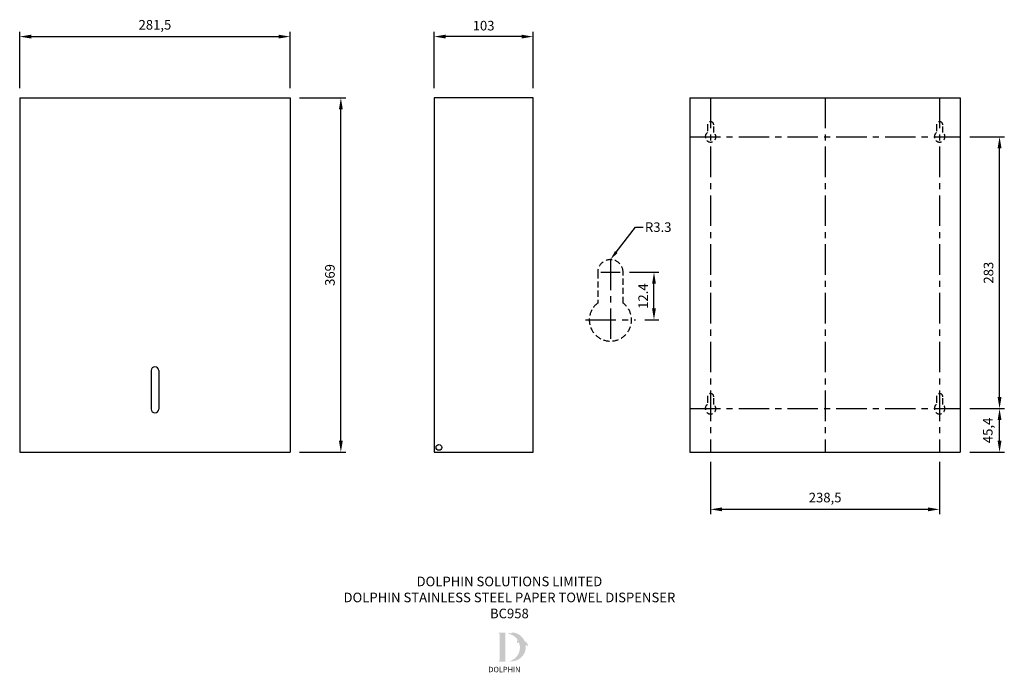
# Model space of a CAD drawing. Units: millimetres. Extents: x -1039 to -14, y -34 to 646.
import ezdxf
from ezdxf import colors
from ezdxf.entities.mleader import LeaderData, LeaderLine
from ezdxf.math import Vec2, Vec3

# ---------------------------------------------------------------- set-up
doc = ezdxf.new("R2010")
doc.units = ezdxf.units.MM
doc.linetypes.add('CENTER', pattern=[50.8, 31.75, -6.35, 6.35, -6.35])
doc.linetypes.add('HIDDEN', pattern=[9.525, 6.35, -3.175])
for name, color, linetype in [('CL', 1, 'CENTER'), ('DETAIL', 2, 'Continuous'), ('DIMS', 7, 'Continuous'), ('HIDDEN', 3, 'HIDDEN'), ('NEW LOGO', 7, 'Continuous'), ('TEXT', 7, 'Continuous')]:
    doc.layers.add(name, color=color, linetype=linetype)
doc.styles.add('FASTRACK', font='simplex.shx', dxfattribs={"height": 10})
doc.styles.get("Standard").update_dxf_attribs({"font": 'arial.ttf'})
doc.dimstyles.new('fastrack', dxfattribs={"dimtxt": 10, "dimasz": 12, "dimexe": 5, "dimexo": 10, "dimgap": 5, "dimtad": 1, "dimtxsty": 'Standard', "dimcen": 2.5, "dimadec": 0, "dimazin": 0, "dimtfac": 1, "dimtmove": 0, "dimatfit": 3, "dimfxl": 0, "dimarcsym": 0})

# ---------------------------------------------------------------- blocks, each defined once
blk = doc.blocks.new('*D21')
at = {"layer": 'Defpoints', "color": 0, "transparency": 16777216}
for p in [(-413.7, 382.7), (-378.3, 382.7), (-397.7, 333.1)]:
    blk.add_point(p, dxfattribs=at)
at = {"layer": 'DIMS', "color": 0, "lineweight": -2, "transparency": 16777216}
for p, q in [((-403.7, 382.7), (-373.3, 382.7)), ((-378.3, 345.1), (-378.3, 370.7)), ((-387.7, 333.1), (-373.3, 333.1))]:
    blk.add_line(p, q, dxfattribs=at)
at = {"layer": 'DIMS', "color": 0, "transparency": 16777216}
for points in [[(-380.3, 370.7), (-376.3, 370.7), (-378.3, 382.7)], [(-380.3, 345.1), (-376.3, 345.1), (-378.3, 333.1)]]:
    blk.add_solid(points, dxfattribs=at)
at = {"layer": 'DIMS', "color": 0, "transparency": 16777216, "insert": (-388.3, 357.9), "char_height": 10, "attachment_point": 5, "rotation": 90}
blk.add_mtext('12.4', dxfattribs=at)
blk = doc.blocks.new('*D28')
at = {"layer": 'Defpoints', "color": 0, "transparency": 16777216}
for p in [(-757.2, 628.1), (-1038.7, 564.4), (-757.2, 564.4)]:
    blk.add_point(p, dxfattribs=at)
at = {"layer": 'DIMS', "color": 0, "lineweight": -2, "transparency": 16777216}
for p, q in [((-1038.7, 574.4), (-1038.7, 633.1)), ((-1026.7, 628.1), (-769.2, 628.1)), ((-757.2, 574.4), (-757.2, 633.1))]:
    blk.add_line(p, q, dxfattribs=at)
at = {"layer": 'DIMS', "color": 0, "transparency": 16777216}
for points in [[(-1026.7, 630.1), (-1026.7, 626.1), (-1038.7, 628.1)], [(-769.2, 630.1), (-769.2, 626.1), (-757.2, 628.1)]]:
    blk.add_solid(points, dxfattribs=at)
at = {"layer": 'DIMS', "color": 0, "transparency": 16777216, "insert": (-897.9, 639.1), "char_height": 10, "attachment_point": 5}
blk.add_mtext('281,5', dxfattribs=at)
blk = doc.blocks.new('*D29')
at = {"layer": 'Defpoints', "color": 0, "transparency": 16777216}
for p in [(-607.2, 628.1), (-607.2, 564.4), (-504.2, 564.4)]:
    blk.add_point(p, dxfattribs=at)
at = {"layer": 'DIMS', "color": 0, "lineweight": -2, "transparency": 16777216}
for p, q in [((-607.2, 574.4), (-607.2, 633.1)), ((-516.2, 628.1), (-595.2, 628.1)), ((-504.2, 574.4), (-504.2, 633.1))]:
    blk.add_line(p, q, dxfattribs=at)
at = {"layer": 'DIMS', "color": 0, "transparency": 16777216}
for points in [[(-595.2, 630.1), (-595.2, 626.1), (-607.2, 628.1)], [(-516.2, 630.1), (-516.2, 626.1), (-504.2, 628.1)]]:
    blk.add_solid(points, dxfattribs=at)
at = {"layer": 'DIMS', "color": 0, "transparency": 16777216, "insert": (-555.7, 638.2), "char_height": 10, "attachment_point": 5}
blk.add_mtext('103', dxfattribs=at)
blk = doc.blocks.new('*D30')
at = {"layer": 'Defpoints', "color": 0, "transparency": 16777216}
for p in [(-59.4, 240.8), (-18.5, 240.8), (-59.4, 195.4)]:
    blk.add_point(p, dxfattribs=at)
at = {"layer": 'DIMS', "color": 0, "lineweight": -2, "transparency": 16777216}
for p, q in [((-49.4, 240.8), (-13.5, 240.8)), ((-18.5, 207.4), (-18.5, 228.8)), ((-49.4, 195.4), (-13.5, 195.4))]:
    blk.add_line(p, q, dxfattribs=at)
at = {"layer": 'DIMS', "color": 0, "transparency": 16777216}
for points in [[(-20.5, 228.8), (-16.5, 228.8), (-18.5, 240.8)], [(-20.5, 207.4), (-16.5, 207.4), (-18.5, 195.4)]]:
    blk.add_solid(points, dxfattribs=at)
at = {"layer": 'DIMS', "color": 0, "transparency": 16777216, "insert": (-29.5, 218.1), "char_height": 10, "attachment_point": 5, "rotation": 90}
blk.add_mtext('45,4', dxfattribs=at)
blk = doc.blocks.new('*D31')
at = {"layer": 'Defpoints', "color": 0, "transparency": 16777216}
for p in [(-59.4, 523.8), (-18.5, 523.8), (-59.4, 240.8)]:
    blk.add_point(p, dxfattribs=at)
at = {"layer": 'DIMS', "color": 0, "lineweight": -2, "transparency": 16777216}
for p, q in [((-49.4, 523.8), (-13.5, 523.8)), ((-18.5, 252.8), (-18.5, 511.8)), ((-49.4, 240.8), (-13.5, 240.8))]:
    blk.add_line(p, q, dxfattribs=at)
at = {"layer": 'DIMS', "color": 0, "transparency": 16777216}
for points in [[(-20.5, 511.8), (-16.5, 511.8), (-18.5, 523.8)], [(-20.5, 252.8), (-16.5, 252.8), (-18.5, 240.8)]]:
    blk.add_solid(points, dxfattribs=at)
at = {"layer": 'DIMS', "color": 0, "transparency": 16777216, "insert": (-28.7, 382.3), "char_height": 10, "attachment_point": 5, "rotation": 90}
blk.add_mtext('283', dxfattribs=at)
blk = doc.blocks.new('*D33')
at = {"layer": 'Defpoints', "color": 0, "transparency": 16777216}
for p in [(-757.2, 564.4), (-704.3, 564.4), (-757.2, 195.4)]:
    blk.add_point(p, dxfattribs=at)
at = {"layer": 'DIMS', "color": 0, "lineweight": -2, "transparency": 16777216}
for p, q in [((-747.2, 564.4), (-699.3, 564.4)), ((-704.3, 207.4), (-704.3, 552.4)), ((-747.2, 195.4), (-699.3, 195.4))]:
    blk.add_line(p, q, dxfattribs=at)
at = {"layer": 'DIMS', "color": 0, "transparency": 16777216}
for points in [[(-706.3, 552.4), (-702.3, 552.4), (-704.3, 564.4)], [(-706.3, 207.4), (-702.3, 207.4), (-704.3, 195.4)]]:
    blk.add_solid(points, dxfattribs=at)
at = {"layer": 'DIMS', "color": 0, "transparency": 16777216, "insert": (-714.4, 379.9), "char_height": 10, "attachment_point": 5, "rotation": 90}
blk.add_mtext('369', dxfattribs=at)
blk = doc.blocks.new('*D34')
at = {"layer": 'Defpoints', "color": 0, "transparency": 16777216}
for p in [(-319.4, 195.4), (-80.9, 195.4), (-319.4, 135.9)]:
    blk.add_point(p, dxfattribs=at)
at = {"layer": 'DIMS', "color": 0, "lineweight": -2, "transparency": 16777216}
for p, q in [((-319.4, 185.4), (-319.4, 130.9)), ((-80.9, 185.4), (-80.9, 130.9)), ((-92.9, 135.9), (-307.4, 135.9))]:
    blk.add_line(p, q, dxfattribs=at)
at = {"layer": 'DIMS', "color": 0, "transparency": 16777216}
for points in [[(-307.4, 137.9), (-307.4, 133.9), (-319.4, 135.9)], [(-92.9, 137.9), (-92.9, 133.9), (-80.9, 135.9)]]:
    blk.add_solid(points, dxfattribs=at)
at = {"layer": 'DIMS', "color": 0, "transparency": 16777216, "insert": (-200.1, 146.9), "char_height": 10, "attachment_point": 5}
blk.add_mtext('238,5', dxfattribs=at)

msp = doc.modelspace()

# ---------------------------------------------------------------- hatches: boundary and pattern name
at = {"layer": 'NEW LOGO'}
h = msp.add_hatch(color=256, dxfattribs=at)
h.dxf.hatch_style = 1
h.paths.add_polyline_path([(-533.16, 7.473), (-539.673, 7.473, 0.83315093), (-539.807, 6.748), (-539.022, 6.45), (-539.022, -21.478), (-539.787, -21.766, 0.83447355), (-539.655, -22.492), (-533.16, -22.492)])
h = msp.add_hatch(color=256, dxfattribs=at)
h.dxf.hatch_style = 1
h.paths.add_polyline_path([(-511.8, -5.737, -0.25489457), (-509.569, -6.251, 0.66378235), (-509.413, -6.177, 0.30209579), (-512.872, -1.475, 0.27362334), (-525.139, 7.732, 0.07192143), (-525.274, 7.727, 0.13526144), (-527.295, 6.759, 0.1630378), (-529.485, 7.05, 0.81752777), (-529.492, 6.315, -0.19949641), (-520.253, -0.043, 0.23146313), (-520.813, -3.496, 0.60917677), (-520.649, -3.526, -0.20104364), (-518.95, -2.564, -0.45348678), (-528.943, -22.149, 0.4874865)])

# ---------------------------------------------------------------- linework, layer by layer
at = {"layer": 'CL'}
for p, q in [((-319.391, 564.357), (-319.391, 195.357)), ((-200.141, 564.357), (-200.141, 195.357)), ((-80.891, 564.357), (-80.891, 195.357)), ((-340.891, 523.757), (-59.391, 523.757)), ((-423.652, 395.886), (-423.652, 311.086)), ((-433.652, 382.686), (-413.652, 382.686)), ((-449.652, 333.086), (-397.652, 333.086)), ((-340.891, 240.757), (-59.391, 240.757))]:
    msp.add_line(p, q, dxfattribs=at)
at = {"layer": 'DETAIL'}
for p, q in [((-1038.698, 564.357), (-757.198, 564.357)), ((-1038.698, 564.357), (-1038.698, 195.357)), ((-757.198, 564.357), (-757.198, 195.357)), ((-607.198, 564.357), (-607.198, 195.357)), ((-504.198, 564.357), (-607.198, 564.357)), ((-504.198, 195.357), (-504.198, 564.357)), ((-340.891, 564.357), (-59.391, 564.357)), ((-340.891, 564.357), (-340.891, 195.357)), ((-59.391, 564.357), (-59.391, 195.357)), ((-901.948, 280.357), (-901.948, 240.357)), ((-893.948, 280.357), (-893.948, 240.357)), ((-1038.698, 195.357), (-757.198, 195.357)), ((-607.198, 195.357), (-504.198, 195.357)), ((-340.891, 195.357), (-59.391, 195.357))]:
    msp.add_line(p, q, dxfattribs=at)
msp.add_circle((-602.198, 200.357), 3, dxfattribs=at)
for centre, start, end in [((-897.948, 280.357), 0, 180), ((-897.948, 240.357), 180, 0)]:
    msp.add_arc(centre, 4, start, end, dxfattribs=at)
at = {"layer": 'HIDDEN'}
for points in [[(-322.691, 536.157), (-322.691, 528.157, 3), (-316.091, 528.157), (-316.091, 536.157, 1)], [(-84.191, 536.157), (-84.191, 528.157, 3), (-77.591, 528.157), (-77.591, 536.157, 1)], [(-436.852, 382.686), (-436.852, 350.686, 3), (-410.452, 350.686), (-410.452, 382.686, 1)], [(-322.691, 253.157), (-322.691, 245.157, 3), (-316.091, 245.157), (-316.091, 253.157, 1)], [(-84.191, 253.157), (-84.191, 245.157, 3), (-77.591, 245.157), (-77.591, 253.157, 1)]]:
    msp.add_lwpolyline(points, format="xyb", close=True, dxfattribs=at)

# ---------------------------------------------------------------- texts
at = {"layer": 'NEW LOGO', "color": 1, "insert": (-550.718, -28.016), "char_height": 5.625, "attachment_point": 1}
msp.add_mtext_dynamic_manual_height_columns('{\\T1.75;\\C256;DOLPHIN}', width=62.80717, gutter_width=12.5, heights=[0], dxfattribs=at)
at = {"layer": 'TEXT', "insert": (-528.823, 65.859), "char_height": 10, "width": 620.65171, "attachment_point": 2, "style": 'FASTRACK'}
msp.add_mtext('{\\fArial|b0|i0|c0|p34;DOLPHIN SOLUTIONS LIMITED\\PDOLPHIN STAINLESS STEEL PAPER TOWEL DISPENSER\\PBC958}', dxfattribs=at)

# ---------------------------------------------------------------- dimensions: what is measured, and where the dimension line sits
at = {"layer": 'DIMS'}
for base, p1, p2, picture, middle in [((-757.198, 628.124), (-1038.698, 564.357), (-757.198, 564.357), '*D28', (-897.948, 639.133)), ((-607.198, 628.124), (-504.198, 564.357), (-607.198, 564.357), '*D29', (-555.698, 638.233)), ((-319.391, 135.852), (-80.891, 195.357), (-319.391, 195.357), '*D34', (-200.141, 146.862))]:
    dim = msp.add_linear_dim(base=base, p1=p1, p2=p2, dimstyle='fastrack', dxfattribs=at)
    dim.commit()
    dim.dimension.update_dxf_attribs({"geometry": picture, "text_midpoint": middle})
for base, p1, p2, picture, middle in [((-704.274, 564.357), (-757.198, 195.357), (-757.198, 564.357), '*D33', (-714.384, 379.857)), ((-18.547, 523.757), (-59.391, 240.757), (-59.391, 523.757), '*D31', (-28.656, 382.257)), ((-18.547, 240.757), (-59.391, 195.357), (-59.391, 240.757), '*D30', (-29.536, 218.057))]:
    dim = msp.add_linear_dim(base=base, p1=p1, p2=p2, angle=90, dimstyle='fastrack', dxfattribs=at)
    dim.commit()
    dim.dimension.update_dxf_attribs({"geometry": picture, "text_midpoint": middle})
dim = msp.add_linear_dim(base=(-378.285, 382.686), p1=(-397.652, 333.086), p2=(-413.652, 382.686), angle=90, text='12.4', dimstyle='fastrack', dxfattribs=at)
dim.commit()
dim.dimension.update_dxf_attribs({"geometry": '*D21', "text_midpoint": (-388.306, 357.886)})

# ---------------------------------------------------------------- leaders
ml = msp.add_multileader_mtext('Standard', dxfattribs=at)
ml.set_content('R3.3', color=256)
ml.set_leader_properties()
ml.build(insert=Vec2(0, 0))
ml.multileader.update_dxf_attribs({"arrow_head_size": 10})
ctx = ml.context
ctx.base_point, ctx.char_height, ctx.arrow_head_size, ctx.plane_origin = Vec3(-389.678, 429.619), 10, 10, Vec3(-423.652, 395.886)
notes = []
notes.append((ctx, [(0, (1, 1, 0), (-397.678, 429.619), (1, 0), 8, [(0, [(-423.652, 395.886)], 0, [])])]))
ctx.mtext.insert, ctx.mtext.flow_direction = Vec3(-387.678, 434.708), 5
for ctx, leaders in notes:
    for number, flags, end, landing, length, lines in leaders:
        leader = LeaderData()
        leader.index, (leader.has_last_leader_line, leader.has_dogleg_vector, leader.attachment_direction) = number, flags
        leader.last_leader_point, leader.dogleg_vector, leader.dogleg_length = Vec3(end), Vec3(landing), length
        for number, points, colour, breaks in lines:
            line = LeaderLine()
            line.index, line.vertices, line.color, line.breaks = number, Vec3.list(points), colors.encode_raw_color(colour), breaks
            leader.lines.append(line)
        ctx.leaders.append(leader)

doc.saveas('drawing.dxf')
